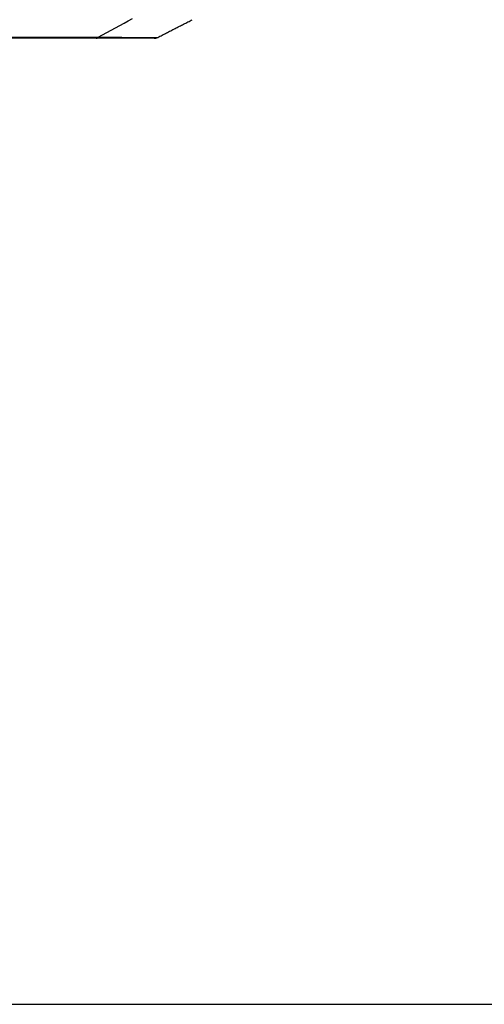
# Model space of a CAD drawing. Units: millimetres. Extents: x 0 to 298, y 0 to 210.
# Drawn here: x 244 to 255, y 0 to 24 of the extents above; entities that cross this region are included whole.
import ezdxf

# ---------------------------------------------------------------- set-up
doc = ezdxf.new("R2010")
doc.units = ezdxf.units.MM
doc.layers.get('0').update_dxf_attribs({"linetype": 'CONTINUOUS'})
doc.layers.add('1', color=7, linetype='CONTINUOUS')

msp = doc.modelspace()

# ---------------------------------------------------------------- linework, layer by layer
msp.add_lwpolyline([(0, 0), (298, 0), (298, 210), (0, 210)], close=True)
at = {"layer": '1', "color": 80, "linetype": 'Continuous'}
msp.add_line((246.965, 23.254), (246.965, 23.254), dxfattribs=at)
at = {"layer": '1', "color": 51, "linetype": 'Continuous'}
msp.add_ellipse((245.483, 23.432), major_axis=(0, -0.2), ratio=0.5, start_param=0, end_param=0.544864, dxfattribs=at)
at = {"layer": '1', "color": 80, "linetype": 'Continuous'}
msp.add_ellipse((246.875, 23.432), major_axis=(0, -0.2), ratio=1, start_param=0.000001, end_param=0.473575, dxfattribs=at)
at = {"layer": '1', "color": 51, "linetype": 'Continuous'}
for points in [[(245.535, 23.261), (245.81, 23.41), (246.084, 23.559), (246.359, 23.708)], [(245.535, 23.261), (245.62, 23.261), (245.704, 23.261), (245.789, 23.261)]]:
    msp.add_open_spline(points, degree=3, dxfattribs=at)
at = {"layer": '1', "color": 80, "linetype": 'Continuous'}
msp.add_open_spline([(246.966, 23.254), (247.795, 23.68)], degree=1, dxfattribs=at)
for points, knots in [([(245.483, 23.232), (243.975, 23.232), (241.712, 23.232), (239.26, 23.232), (238.318, 23.232), (237.94, 23.232), (237.75, 23.232), (237.354, 23.232), (237.152, 23.232), (236.975, 23.232)], [0, 0, 0, 0, 0.524943, 0.787414, 0.853032, 0.853032, 0.91865, 0.91865, 1, 1, 1, 1]), ([(246.874, 23.232), (246.875, 23.232), (246.795, 23.232), (246.521, 23.232), (246.359, 23.232), (245.962, 23.232), (245.721, 23.232), (245.483, 23.232)], [0, 0, 0, 0, 0.391099, 0.391099, 0.695549, 0.695549, 1, 1, 1, 1])]:
    msp.add_open_spline(points, degree=3, knots=knots, dxfattribs=at)
at = {"layer": '1', "color": 51, "linetype": 'Continuous'}
for points, knots in [([(236.976, 23.256), (237.178, 23.259), (237.41, 23.261), (237.841, 23.261), (238.031, 23.261), (238.407, 23.261), (239.345, 23.261), (241.783, 23.261), (244.034, 23.261), (245.535, 23.261)], [0, 0, 0, 0, 0.092485, 0.092485, 0.157308, 0.157308, 0.22213, 0.48142, 1, 1, 1, 1]), ([(245.789, 23.261), (246.228, 23.254), (246.579, 23.251), (246.898, 23.251), (246.96, 23.252), (246.965, 23.254)], [0, 0, 0, 0, 0.624145, 0.624145, 1, 1, 1, 1])]:
    msp.add_open_spline(points, degree=3, knots=knots, dxfattribs=at)

doc.saveas('drawing.dxf')
